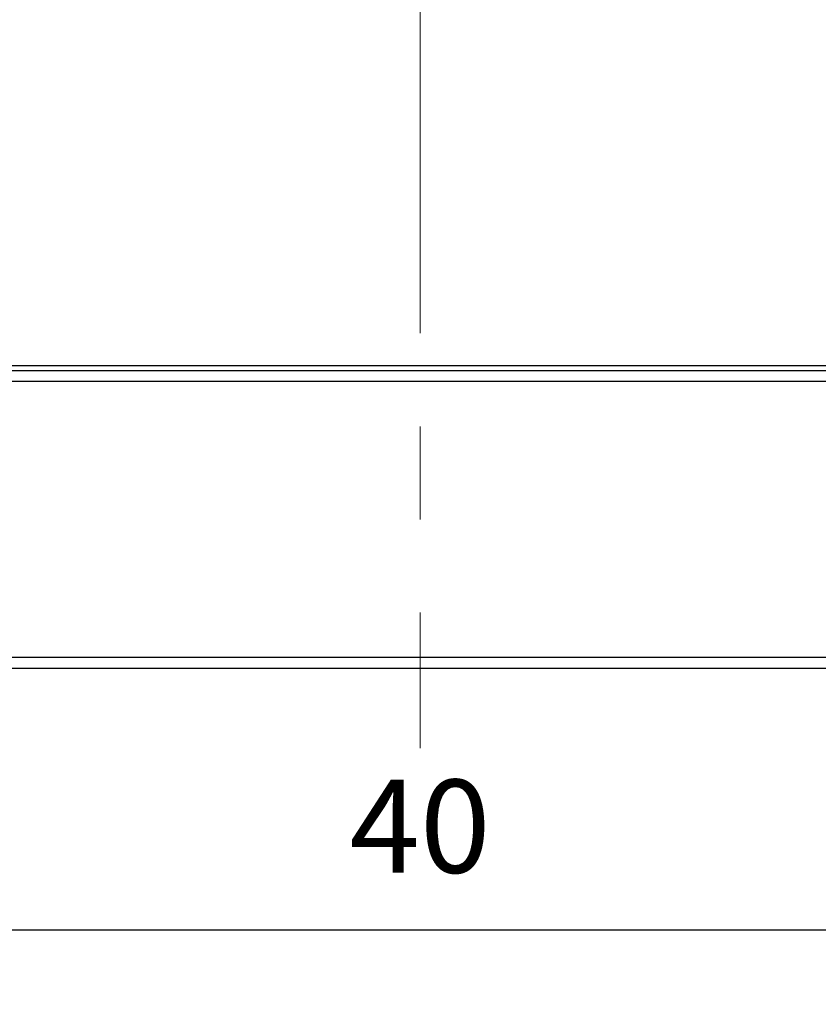
# Model space of a CAD drawing. Units: millimetres. Extents: x 11673 to 11970, y -7557 to -7347.
# Drawn here: x 11881 to 11902, y -7451 to -7424 of the extents above; entities that cross this region are included whole.
import ezdxf

# ---------------------------------------------------------------- set-up
doc = ezdxf.new("R2010")
doc.units = ezdxf.units.MM
doc.header["$LTSCALE"] = 10
doc.header["$PDMODE"] = 34
doc.linetypes.add('CENTER', pattern=[2, 1.25, -0.25, 0.25, -0.25])
doc.layers.add('2细线层', color=4, linetype='Continuous', lineweight=15)
doc.layers.add('3中心线层', color=1, linetype='CENTER', lineweight=9)
doc.styles.add('TH-GBD2M', font='calibri.ttf', dxfattribs={"width": 0.8, "height": 2.5})
doc.dimstyles.new('TH-GBD2M', dxfattribs={"dimtxt": 2.5, "dimasz": 4, "dimexe": 2, "dimexo": 0, "dimgap": 1.5, "dimtad": 1, "dimtoh": 1, "dimdec": 4, "dimzin": 9, "dimdsep": 46, "dimtxsty": 'TH-GBD2M', "dimcen": 0, "dimclrt": 3, "dimadec": 0, "dimazin": 3, "dimtfac": 1, "dimtdec": 4, "dimtofl": 0, "dimtmove": 0, "dimatfit": 0, "dimfxl": 1, "dimtolj": 1, "dimtzin": 0, "dimarcsym": 0})

# ---------------------------------------------------------------- blocks, each defined once
blk = doc.blocks.new('*D66')
at = {"layer": '2细线层', "color": 0, "lineweight": -2, "transparency": 16777216}
for p, q in [((11871.477, -7432.832), (11871.477, -7450.852)), ((11911.477, -7432.832), (11911.477, -7450.852)), ((11875.477, -7448.852), (11907.477, -7448.852))]:
    blk.add_line(p, q, dxfattribs=at)
at = {"layer": '2细线层', "color": 0, "transparency": 16777216}
for points in [[(11875.477, -7448.186), (11875.477, -7449.519), (11871.477, -7448.852)], [(11907.477, -7448.186), (11907.477, -7449.519), (11911.477, -7448.852)]]:
    blk.add_solid(points, dxfattribs=at)
at = {"layer": 'Defpoints', "color": 0, "transparency": 16777216}
for p in [(11871.477, -7432.832), (11911.477, -7432.832), (11911.477, -7448.852)]:
    blk.add_point(p, dxfattribs=at)
at = {"layer": '2细线层', "color": 3, "transparency": 16777216, "insert": (11891.477, -7446.071), "char_height": 2.5, "attachment_point": 5, "style": 'TH-GBD2M'}
blk.add_mtext('\\A1;40', dxfattribs=at)

msp = doc.modelspace()

# ---------------------------------------------------------------- linework, layer by layer
at = {"color": 7, "linetype": 'Continuous', "lineweight": 25}
for p, q in [((11878.52686, -7433.8324), (11904.42686, -7433.8324)), ((11879.47686, -7433.69842), (11903.47686, -7433.69842)), ((11904.42686, -7434.1324), (11878.52686, -7434.1324)), ((11878.52686, -7441.5324), (11904.42686, -7441.5324)), ((11904.42686, -7441.8324), (11878.22686, -7441.8324))]:
    msp.add_line(p, q, dxfattribs=at)
at = {"layer": '3中心线层'}
msp.add_line((11891.47686, -7380.3324), (11891.47686, -7443.97549), dxfattribs=at)

# ---------------------------------------------------------------- dimensions: what is measured, and where the dimension line sits
at = {"layer": '2细线层'}
dim = msp.add_linear_dim(base=(11911.47686, -7448.8522), p1=(11871.47686, -7432.8324), p2=(11911.47686, -7432.8324), dimstyle='TH-GBD2M', dxfattribs=at)
dim.commit()
dim.dimension.update_dxf_attribs({"geometry": '*D66', "text_midpoint": (11891.47686, -7446.07143)})

doc.saveas('drawing.dxf')
